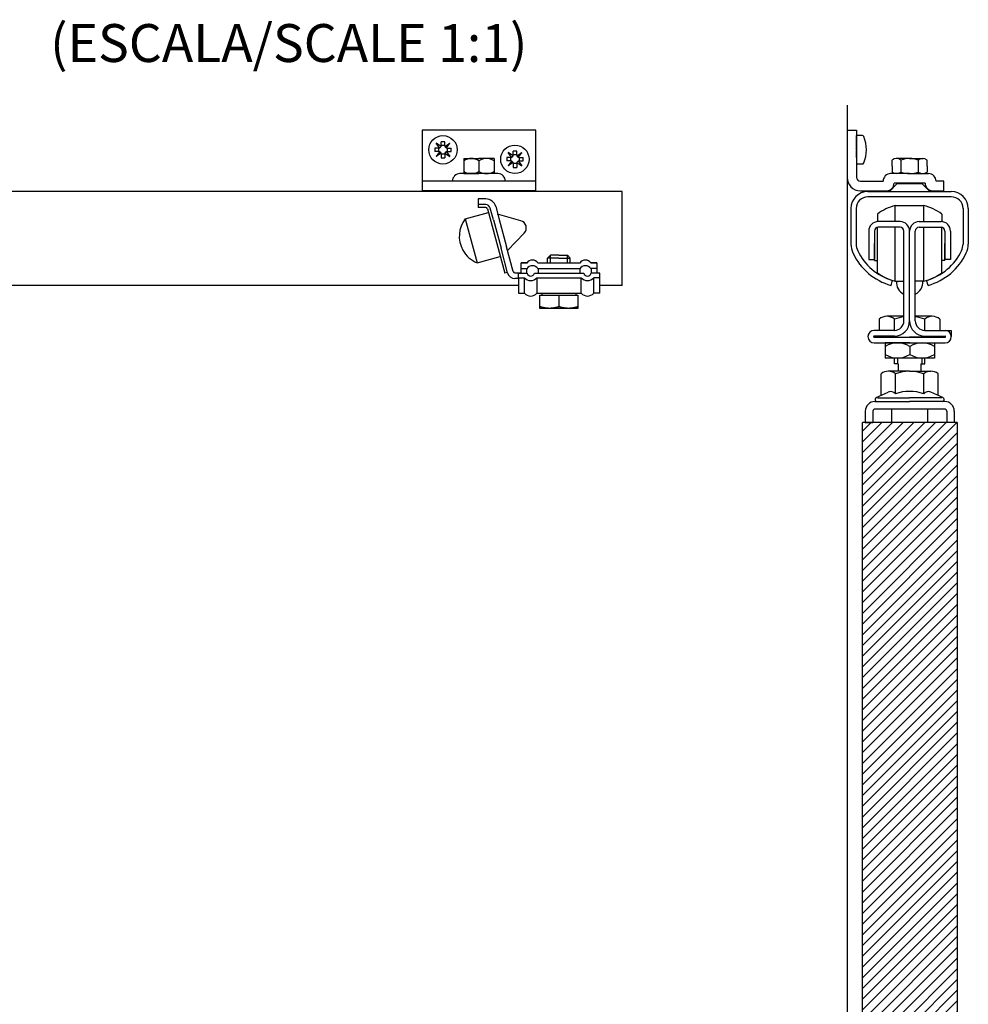
# Model space of a CAD drawing. Extents: x -172 to 562, y -198 to 328.
# Drawn here: x 284 to 535, y 68 to 328 of the extents above; entities that cross this region are included whole.
import ezdxf

# ---------------------------------------------------------------- set-up
doc = ezdxf.new("R2010")
doc.units = 0
doc.header["$MEASUREMENT"] = 0
doc.linetypes.add('SOLID', pattern=[0])
doc.layers.get('0').update_dxf_attribs({"linetype": 'CONTINUOUS'})
doc.layers.add('DIBUIX', color=7, linetype='SOLID')
doc.layers.add('RATLLAT1', color=8, linetype='SOLID')

# ---------------------------------------------------------------- blocks, each defined once
blk = doc.blocks.new('*X1')
at = {"layer": 'RATLLAT1', "color": 8, "linetype": 'SOLID'}
for p, q in [((167.4, 17.49), (179.86, 29.95)), ((167.4, 18.9), (178.45, 29.95)), ((167.4, 20.32), (177.03, 29.95)), ((167.4, 21.73), (175.62, 29.95)), ((167.4, 23.15), (174.2, 29.95)), ((167.4, 24.56), (172.79, 29.95)), ((167.4, 25.97), (171.38, 29.95)), ((167.4, 27.39), (169.96, 29.95)), ((167.4, 28.8), (168.55, 29.95)), ((167.4, 16.07), (179.9, 28.57)), ((167.4, 14.66), (179.9, 27.16)), ((167.4, 13.25), (179.9, 25.75)), ((167.4, 11.83), (179.9, 24.33)), ((167.4, 10.42), (179.9, 22.92)), ((167.4, 9), (179.9, 21.5)), ((167.4, 7.59), (179.9, 20.09)), ((167.4, 6.18), (179.9, 18.68)), ((167.4, 4.76), (179.9, 17.26)), ((167.4, 3.35), (179.9, 15.85)), ((167.4, 1.93), (179.9, 14.43)), ((167.4, 0.52), (179.9, 13.02)), ((167.4, -0.9), (179.9, 11.6)), ((167.4, -2.31), (179.9, 10.19)), ((167.4, -3.72), (179.9, 8.78)), ((167.4, -5.14), (179.9, 7.36)), ((167.4, -6.55), (179.9, 5.95)), ((167.4, -7.97), (179.9, 4.53)), ((167.4, -9.38), (179.9, 3.12)), ((167.4, -10.8), (179.9, 1.7)), ((167.4, -12.21), (179.9, 0.29)), ((167.4, -13.62), (179.9, -1.12)), ((167.4, -15.04), (179.9, -2.54)), ((167.4, -16.45), (179.9, -3.95)), ((167.4, -17.87), (179.9, -5.37)), ((167.4, -19.28), (179.9, -6.78)), ((167.4, -20.69), (179.9, -8.19)), ((167.4, -22.11), (179.9, -9.61)), ((167.4, -23.52), (179.9, -11.02)), ((167.4, -24.94), (179.9, -12.44)), ((167.4, -26.35), (179.9, -13.85)), ((167.4, -27.77), (179.9, -15.27)), ((167.4, -29.18), (179.9, -16.68)), ((167.4, -30.59), (179.9, -18.09)), ((167.4, -32.01), (179.9, -19.51)), ((167.4, -33.42), (179.9, -20.92)), ((167.4, -34.84), (179.9, -22.34)), ((167.4, -36.25), (179.9, -23.75)), ((167.4, -37.67), (179.9, -25.17)), ((167.4, -39.08), (179.9, -26.58)), ((167.4, -40.49), (179.9, -27.99)), ((167.4, -41.91), (179.9, -29.41)), ((167.4, -43.32), (179.9, -30.82)), ((167.4, -44.74), (179.9, -32.24)), ((167.4, -46.15), (179.9, -33.65)), ((167.4, -47.56), (179.9, -35.06)), ((167.4, -48.98), (179.9, -36.48)), ((167.4, -50.39), (179.9, -37.89)), ((167.4, -51.81), (179.9, -39.31)), ((167.4, -53.22), (179.9, -40.72)), ((167.4, -54.64), (179.9, -42.14)), ((167.4, -56.05), (179.9, -43.55)), ((167.4, -57.46), (179.9, -44.96)), ((167.4, -58.88), (179.9, -46.38)), ((167.4, -60.29), (179.9, -47.79)), ((167.4, -61.71), (179.9, -49.21)), ((167.4, -63.12), (179.9, -50.62)), ((167.4, -64.54), (179.9, -52.04)), ((167.4, -65.95), (179.9, -53.45)), ((167.4, -67.36), (179.9, -54.86)), ((167.4, -68.78), (179.9, -56.28)), ((167.4, -70.19), (179.9, -57.69)), ((167.4, -71.61), (179.9, -59.11)), ((167.4, -73.02), (179.9, -60.52)), ((167.4, -74.43), (179.9, -61.93)), ((167.4, -75.85), (179.9, -63.35)), ((167.4, -77.26), (179.9, -64.76)), ((167.4, -78.68), (179.9, -66.18)), ((167.4, -80.09), (179.9, -67.59)), ((167.4, -81.51), (179.9, -69.01)), ((167.4, -82.92), (179.9, -70.42)), ((167.4, -84.33), (179.9, -71.83)), ((167.4, -85.75), (179.9, -73.25)), ((167.4, -87.16), (179.9, -74.66)), ((167.4, -88.58), (179.9, -76.08)), ((167.4, -89.99), (179.9, -77.49)), ((167.4, -91.41), (179.9, -78.91)), ((167.4, -92.82), (179.9, -80.32)), ((167.4, -94.23), (179.9, -81.73)), ((167.4, -95.65), (179.9, -83.15)), ((167.4, -97.06), (179.9, -84.56)), ((167.4, -98.48), (179.9, -85.98)), ((167.4, -99.89), (179.9, -87.39)), ((167.4, -101.3), (179.9, -88.8)), ((167.4, -102.72), (179.9, -90.22)), ((167.4, -104.13), (179.9, -91.63)), ((167.4, -105.55), (179.9, -93.05)), ((167.4, -106.96), (179.9, -94.46)), ((167.4, -108.38), (179.9, -95.88)), ((167.4, -109.79), (179.9, -97.29)), ((167.4, -111.2), (179.9, -98.7)), ((167.4, -112.62), (179.9, -100.12)), ((167.4, -114.03), (179.9, -101.53)), ((167.4, -115.45), (179.9, -102.95)), ((167.4, -116.86), (179.9, -104.36)), ((167.4, -118.28), (179.9, -105.78)), ((167.4, -119.69), (179.9, -107.19)), ((167.4, -121.1), (179.9, -108.6)), ((167.4, -122.52), (179.9, -110.02)), ((167.4, -123.93), (179.9, -111.43)), ((167.4, -125.35), (179.9, -112.85)), ((167.4, -126.76), (179.9, -114.26)), ((167.4, -128.17), (179.9, -115.67)), ((167.4, -129.59), (179.9, -117.09)), ((167.4, -131), (179.9, -118.5)), ((167.4, -132.42), (179.9, -119.92)), ((167.4, -133.83), (179.9, -121.33)), ((167.4, -135.25), (179.9, -122.75)), ((167.4, -136.66), (179.9, -124.16)), ((167.4, -138.07), (179.9, -125.57)), ((167.4, -139.49), (179.9, -126.99)), ((167.4, -140.9), (179.9, -128.4)), ((167.4, -142.32), (179.9, -129.82)), ((167.4, -143.73), (179.9, -131.23)), ((167.4, -145.15), (179.9, -132.65)), ((167.4, -146.56), (179.9, -134.06)), ((167.4, -147.97), (179.9, -135.47)), ((167.4, -149.39), (179.9, -136.89)), ((167.4, -150.8), (179.9, -138.3)), ((167.4, -152.22), (179.9, -139.72)), ((167.4, -153.63), (179.9, -141.13)), ((171.76, -150.68), (179.9, -142.54)), ((173.18, -150.68), (179.9, -143.96)), ((174.59, -150.68), (179.9, -145.37)), ((175.9, -150.79), (179.9, -146.79)), ((175.9, -152.2), (179.9, -148.2)), ((175.9, -153.62), (179.9, -149.62)), ((167.4, -155.04), (171.4, -151.04)), ((175.9, -155.03), (179.9, -151.03)), ((167.4, -156.46), (171.4, -152.46)), ((175.9, -156.44), (179.9, -152.44)), ((167.4, -157.87), (171.4, -153.87)), ((175.9, -157.86), (179.9, -153.86)), ((167.51, -159.18), (171.4, -155.29)), ((175.99, -159.18), (179.9, -155.27)), ((168.92, -159.18), (171.4, -156.7)), ((177.41, -159.18), (179.9, -156.69)), ((170.33, -159.18), (171.4, -158.12)), ((178.82, -159.18), (179.9, -158.1))]:
    blk.add_line(p, q, dxfattribs=at)

msp = doc.modelspace()

# ---------------------------------------------------------------- linework, layer by layer
at = {"layer": 'DIBUIX', "linetype": 'SOLID'}
for p, q in [((502.52, 305.33), (502.52, -161.68)), ((390.32, 298.74), (390.32, 282.74)), ((420.32, 298.74), (390.32, 298.74)), ((420.32, 282.74), (420.32, 298.74)), ((502.52, 298.74), (502.52, 286.24)), ((502.52, 298.74), (505.02, 298.74)), ((505.02, 298.74), (505.02, 286.24)), ((505.02, 293.54), (505.02, 297.29)), ((506.55, 297.29), (505.02, 297.29)), ((393.7, 294), (393.7, 293.09)), ((394.71, 294), (393.7, 294)), ((395.34, 294.43), (394.07, 295.31)), ((394.95, 294.05), (394.07, 295.31)), ((394.71, 293.09), (394.71, 294)), ((396.3, 295.68), (395.39, 295.68)), ((395.39, 294.68), (395.39, 295.68)), ((396.3, 294.68), (395.39, 294.68)), ((396.3, 294.68), (396.3, 295.68)), ((396.34, 294.43), (397.61, 295.31)), ((396.73, 294.05), (397.61, 295.31)), ((396.98, 294), (396.98, 293.09)), ((396.98, 294), (397.98, 294)), ((397.98, 293.09), (397.98, 294)), ((505.02, 295.61), (505.02, 293.77)), ((394.71, 293.09), (393.7, 293.09)), ((394.95, 293.04), (394.07, 291.78)), ((395.34, 292.66), (394.07, 291.78)), ((396.3, 292.41), (395.39, 292.41)), ((395.39, 292.41), (395.39, 291.41)), ((395.39, 291.41), (396.3, 291.41)), ((396.3, 292.41), (396.3, 291.41)), ((396.34, 292.66), (397.61, 291.78)), ((396.73, 293.04), (397.61, 291.78)), ((396.98, 293.09), (397.98, 293.09)), ((401.32, 291.24), (401.32, 287.24)), ((401.32, 291.24), (405.32, 291.24)), ((409.32, 291.24), (405.32, 291.24)), ((409.32, 291.24), (409.32, 287.24)), ((412.7, 291.5), (412.7, 290.59)), ((413.71, 291.5), (412.7, 291.5)), ((414.34, 291.93), (413.07, 292.81)), ((413.95, 291.55), (413.07, 292.81)), ((413.71, 290.59), (413.71, 291.5)), ((415.3, 293.18), (414.39, 293.18)), ((414.39, 292.18), (414.39, 293.18)), ((415.3, 292.18), (414.39, 292.18)), ((415.3, 292.18), (415.3, 293.18)), ((415.34, 291.93), (416.61, 292.81)), ((415.73, 291.55), (416.61, 292.81)), ((415.98, 291.5), (415.98, 290.59)), ((415.98, 291.5), (416.98, 291.5)), ((416.98, 290.59), (416.98, 291.5)), ((505.02, 293.54), (505.02, 289.79)), ((505.02, 291.48), (505.02, 293.32)), ((519.02, 291.24), (515.43, 291.24)), ((519.02, 291.24), (522.61, 291.24)), ((405.32, 290.66), (405.32, 287.83)), ((413.71, 290.59), (412.7, 290.59)), ((413.95, 290.54), (413.07, 289.28)), ((414.34, 290.16), (413.07, 289.28)), ((415.3, 289.91), (414.39, 289.91)), ((414.39, 289.91), (414.39, 288.91)), ((414.39, 288.91), (415.3, 288.91)), ((415.3, 289.91), (415.3, 288.91)), ((415.34, 290.16), (416.61, 289.28)), ((415.73, 290.54), (416.61, 289.28)), ((415.98, 290.59), (416.98, 290.59)), ((506.55, 289.79), (505.02, 289.79)), ((514.42, 289.24), (514.42, 290.82)), ((514.42, 289.24), (514.42, 287.67)), ((516.72, 290.85), (516.72, 287.64)), ((521.32, 290.85), (521.32, 287.64)), ((523.62, 289.24), (523.62, 290.82)), ((523.62, 289.24), (523.62, 287.67)), ((410.32, 287.24), (400.32, 287.24)), ((401.32, 287.24), (405.32, 287.24)), ((409.32, 287.24), (405.32, 287.24)), ((517.02, 287.24), (514.02, 287.24)), ((519.02, 287.24), (515.43, 287.24)), ((519.02, 287.24), (522.61, 287.24)), ((521.02, 287.24), (524.02, 287.24)), ((420.32, 285.24), (390.32, 285.24)), ((506.02, 285.24), (512.02, 285.24)), ((515.67, 284.53), (513.67, 282.53)), ((523.12, 284.74), (514.92, 284.74)), ((516.27, 284.53), (515.67, 284.53)), ((521.77, 284.53), (516.27, 284.53)), ((522.37, 284.53), (521.77, 284.53)), ((522.37, 284.53), (524.37, 282.53)), ((528.02, 285.24), (526.02, 285.24)), ((528.02, 282.74), (528.02, 285.24)), ((443.12, 282.53), (131.36, 282.53)), ((420.32, 282.74), (390.32, 282.74)), ((443.12, 257.74), (443.12, 282.53)), ((506.02, 282.74), (512.92, 282.74)), ((508.02, 282.53), (530.02, 282.53)), ((530.02, 281.13), (508.02, 281.13)), ((525.12, 282.74), (528.02, 282.74)), ((407.11, 280.58), (405.11, 280.58)), ((405.11, 280.58), (405.11, 279.08)), ((407.11, 279.08), (405.11, 279.08)), ((405.11, 279.08), (405.11, 278.33)), ((407.11, 278.33), (405.11, 278.33)), ((409.14, 275.09), (408.32, 278.16)), ((409.76, 278.54), (410.59, 275.47)), ((515.23, 278.84), (522.8, 278.84)), ((515.23, 278.84), (515.23, 278.84)), ((515.23, 274.59), (515.23, 278.84)), ((522.8, 274.59), (522.8, 278.84)), ((401.71, 275.28), (407.86, 276.96)), ((407.59, 277.96), (412.15, 260.95)), ((416.38, 274.83), (410.27, 276.58)), ((410.59, 275.47), (412.61, 267.94)), ((503.52, 278.03), (503.52, 268.66)), ((504.92, 278.03), (504.92, 268.66)), ((510.52, 276.59), (510.52, 274.58)), ((527.52, 276.59), (527.52, 276.59)), ((527.52, 276.59), (527.52, 274.58)), ((533.12, 278.03), (533.12, 268.66)), ((534.52, 278.03), (534.52, 268.66)), ((401.71, 275.28), (404.86, 263.71)), ((409.14, 275.09), (411.16, 267.55)), ((510.52, 261.09), (510.52, 273.07)), ((516.52, 274.59), (510.72, 274.59)), ((516.52, 273.09), (510.72, 273.09)), ((515.23, 258.84), (515.23, 273.09)), ((521.52, 274.59), (527.32, 274.59)), ((521.52, 273.09), (527.32, 273.09)), ((522.8, 258.84), (522.8, 273.09)), ((527.52, 261.09), (527.52, 273.07)), ((417.28, 271.53), (412.9, 266.93)), ((508.22, 272.09), (508.22, 264.59)), ((509.72, 272.09), (509.72, 264.59)), ((517.52, 248.39), (517.52, 272.09)), ((519.01, 272.3), (519.02, 272.09)), ((519.02, 272.21), (519.02, 272.21)), ((519.02, 248.39), (519.02, 272.09)), ((520.52, 248.39), (520.52, 272.09)), ((528.32, 272.09), (528.32, 264.59)), ((529.82, 272.09), (529.82, 264.59)), ((414.34, 261.45), (412.61, 267.94)), ((509.72, 264.34), (509.72, 268.84)), ((528.32, 264.34), (528.32, 268.84)), ((404.86, 263.71), (410.97, 265.37)), ((412.89, 261.07), (411.16, 267.55)), ((423.44, 264.95), (424.19, 265.7)), ((426.44, 265.7), (424.19, 265.7)), ((424.19, 263.68), (424.19, 265.7)), ((426.44, 265.7), (428.69, 265.7)), ((429.44, 264.95), (428.69, 265.7)), ((428.69, 263.68), (428.69, 265.7)), ((417.96, 263.68), (416.44, 263.68)), ((416.44, 263.68), (417.96, 263.68)), ((416.44, 260.96), (416.44, 263.68)), ((420.94, 263.68), (431.96, 263.68)), ((426.44, 264.95), (423.44, 264.95)), ((423.44, 263.68), (423.44, 264.95)), ((426.44, 264.95), (429.44, 264.95)), ((429.44, 263.68), (429.44, 264.95)), ((436.44, 263.68), (434.93, 263.68)), ((434.93, 263.68), (436.44, 263.68)), ((436.44, 263.68), (436.44, 262.18)), ((436.44, 263.68), (436.44, 260.96)), ((508.22, 264.59), (509.72, 264.59)), ((509.72, 264.34), (510.52, 264.34)), ((528.32, 264.34), (527.52, 264.34)), ((529.82, 264.59), (528.32, 264.59)), ((412.86, 261.14), (412.15, 260.95)), ((414.83, 261.08), (416.44, 261.08)), ((415.74, 260.96), (418.03, 260.96)), ((415.74, 259.76), (415.74, 260.96)), ((416.44, 262.18), (417.96, 262.18)), ((417.96, 260.96), (417.96, 262.18)), ((419.96, 260.96), (433.01, 260.96)), ((420.93, 262.18), (431.96, 262.18)), ((420.93, 262.18), (420.93, 260.96)), ((431.96, 262.18), (431.96, 260.96)), ((436.44, 262.18), (434.93, 262.18)), ((434.93, 262.18), (434.93, 260.99)), ((437.23, 260.96), (434.95, 260.96)), ((437.23, 259.76), (437.23, 260.96)), ((437.23, 255.7), (437.23, 260.96)), ((415.74, 257.74), (194.74, 257.74)), ((415.74, 259.58), (414.83, 259.58)), ((415.74, 259.76), (417.34, 259.76)), ((415.74, 259.76), (415.74, 255.7)), ((417.34, 255.7), (417.34, 259.76)), ((420.65, 259.76), (432.32, 259.76)), ((420.65, 259.76), (420.65, 255.7)), ((432.32, 255.7), (432.32, 259.76)), ((437.23, 259.76), (435.63, 259.76)), ((435.63, 255.7), (435.63, 259.76)), ((443.12, 257.74), (437.23, 257.74)), ((514.14, 257.74), (514.52, 259.09)), ((515.23, 258.84), (517.52, 258.84)), ((522.8, 258.84), (520.52, 258.84)), ((523.9, 257.74), (523.52, 259.09)), ((415.74, 255.7), (417.34, 255.7)), ((420.65, 255.7), (432.32, 255.7)), ((421.44, 255.2), (431.44, 255.2)), ((421.44, 251.7), (421.44, 255.2)), ((421.99, 255.2), (421.99, 255.7)), ((421.99, 255.7), (430.89, 255.7)), ((426.44, 255.2), (426.44, 252.14)), ((430.89, 255.7), (430.89, 255.2)), ((431.44, 255.2), (431.44, 251.7)), ((437.23, 255.7), (435.63, 255.7)), ((421.5, 252.12), (421.44, 252.14)), ((421.56, 252.1), (421.5, 252.12)), ((421.61, 252.08), (421.56, 252.1)), ((421.67, 252.07), (421.61, 252.08)), ((421.72, 252.05), (421.67, 252.07)), ((426.22, 252.07), (426.16, 252.05)), ((426.27, 252.08), (426.22, 252.07)), ((426.33, 252.1), (426.27, 252.08)), ((426.39, 252.12), (426.33, 252.1)), ((426.44, 252.14), (426.39, 252.12)), ((426.5, 252.12), (426.44, 252.14)), ((426.56, 252.1), (426.5, 252.12)), ((426.61, 252.08), (426.56, 252.1)), ((426.67, 252.07), (426.61, 252.08)), ((426.72, 252.05), (426.67, 252.07)), ((431.22, 252.07), (431.16, 252.05)), ((431.27, 252.08), (431.22, 252.07)), ((431.33, 252.1), (431.27, 252.08)), ((431.39, 252.12), (431.33, 252.1)), ((431.44, 252.14), (431.39, 252.12)), ((431.44, 251.7), (421.44, 251.7)), ((421.78, 252.03), (421.72, 252.05)), ((421.84, 252.01), (421.78, 252.03)), ((421.89, 252), (421.84, 252.01)), ((421.95, 251.98), (421.89, 252)), ((422, 251.96), (421.95, 251.98)), ((422.06, 251.95), (422, 251.96)), ((422.12, 251.93), (422.06, 251.95)), ((422.17, 251.92), (422.12, 251.93)), ((422.23, 251.91), (422.17, 251.92)), ((422.29, 251.89), (422.23, 251.91)), ((422.34, 251.88), (422.29, 251.89)), ((422.4, 251.87), (422.34, 251.88)), ((422.45, 251.85), (422.4, 251.87)), ((422.51, 251.84), (422.45, 251.85)), ((422.57, 251.83), (422.51, 251.84)), ((422.62, 251.82), (422.57, 251.83)), ((422.68, 251.81), (422.62, 251.82)), ((422.74, 251.8), (422.68, 251.81)), ((422.79, 251.79), (422.74, 251.8)), ((422.85, 251.78), (422.79, 251.79)), ((422.9, 251.77), (422.85, 251.78)), ((422.96, 251.77), (422.9, 251.77)), ((423.02, 251.76), (422.96, 251.77)), ((423.07, 251.75), (423.02, 251.76)), ((423.13, 251.74), (423.07, 251.75)), ((423.18, 251.74), (423.13, 251.74)), ((423.24, 251.73), (423.18, 251.74)), ((423.3, 251.73), (423.24, 251.73)), ((423.35, 251.72), (423.3, 251.73)), ((423.41, 251.72), (423.35, 251.72)), ((423.47, 251.71), (423.41, 251.72)), ((423.52, 251.71), (423.47, 251.71)), ((423.58, 251.71), (423.52, 251.71)), ((423.63, 251.7), (423.58, 251.71)), ((423.69, 251.7), (423.63, 251.7)), ((423.75, 251.7), (423.69, 251.7)), ((423.8, 251.7), (423.75, 251.7)), ((423.86, 251.7), (423.8, 251.7)), ((423.91, 251.7), (423.86, 251.7)), ((423.97, 251.7), (423.91, 251.7)), ((424.03, 251.7), (423.97, 251.7)), ((424.08, 251.7), (424.03, 251.7)), ((424.14, 251.7), (424.08, 251.7)), ((424.2, 251.7), (424.14, 251.7)), ((424.25, 251.7), (424.2, 251.7)), ((424.31, 251.71), (424.25, 251.7)), ((424.36, 251.71), (424.31, 251.71)), ((424.42, 251.71), (424.36, 251.71)), ((424.48, 251.72), (424.42, 251.71)), ((424.53, 251.72), (424.48, 251.72)), ((424.59, 251.73), (424.53, 251.72)), ((424.65, 251.73), (424.59, 251.73)), ((424.7, 251.74), (424.65, 251.73)), ((424.76, 251.74), (424.7, 251.74)), ((424.81, 251.75), (424.76, 251.74)), ((424.87, 251.76), (424.81, 251.75)), ((424.93, 251.77), (424.87, 251.76)), ((424.98, 251.77), (424.93, 251.77)), ((425.04, 251.78), (424.98, 251.77)), ((425.09, 251.79), (425.04, 251.78)), ((425.15, 251.8), (425.09, 251.79)), ((425.21, 251.81), (425.15, 251.8)), ((425.26, 251.82), (425.21, 251.81)), ((425.32, 251.83), (425.26, 251.82)), ((425.38, 251.84), (425.32, 251.83)), ((425.43, 251.85), (425.38, 251.84)), ((425.49, 251.87), (425.43, 251.85)), ((425.54, 251.88), (425.49, 251.87)), ((425.6, 251.89), (425.54, 251.88)), ((425.66, 251.91), (425.6, 251.89)), ((425.71, 251.92), (425.66, 251.91)), ((425.77, 251.93), (425.71, 251.92)), ((425.82, 251.95), (425.77, 251.93)), ((425.88, 251.96), (425.82, 251.95)), ((425.94, 251.98), (425.88, 251.96)), ((425.99, 252), (425.94, 251.98)), ((426.05, 252.01), (425.99, 252)), ((426.11, 252.03), (426.05, 252.01)), ((426.16, 252.05), (426.11, 252.03)), ((426.78, 252.03), (426.72, 252.05)), ((426.84, 252.01), (426.78, 252.03)), ((426.89, 252), (426.84, 252.01)), ((426.95, 251.98), (426.89, 252)), ((427, 251.96), (426.95, 251.98)), ((427.06, 251.95), (427, 251.96)), ((427.12, 251.93), (427.06, 251.95)), ((427.17, 251.92), (427.12, 251.93)), ((427.23, 251.91), (427.17, 251.92)), ((427.29, 251.89), (427.23, 251.91)), ((427.34, 251.88), (427.29, 251.89)), ((427.4, 251.87), (427.34, 251.88)), ((427.45, 251.85), (427.4, 251.87)), ((427.51, 251.84), (427.45, 251.85)), ((427.57, 251.83), (427.51, 251.84)), ((427.62, 251.82), (427.57, 251.83)), ((427.68, 251.81), (427.62, 251.82)), ((427.74, 251.8), (427.68, 251.81)), ((427.79, 251.79), (427.74, 251.8)), ((427.85, 251.78), (427.79, 251.79)), ((427.9, 251.77), (427.85, 251.78)), ((427.96, 251.77), (427.9, 251.77)), ((428.02, 251.76), (427.96, 251.77)), ((428.07, 251.75), (428.02, 251.76)), ((428.13, 251.74), (428.07, 251.75)), ((428.18, 251.74), (428.13, 251.74)), ((428.24, 251.73), (428.18, 251.74)), ((428.3, 251.73), (428.24, 251.73)), ((428.35, 251.72), (428.3, 251.73)), ((428.41, 251.72), (428.35, 251.72)), ((428.47, 251.71), (428.41, 251.72)), ((428.52, 251.71), (428.47, 251.71)), ((428.58, 251.71), (428.52, 251.71)), ((428.63, 251.7), (428.58, 251.71)), ((428.69, 251.7), (428.63, 251.7)), ((428.75, 251.7), (428.69, 251.7)), ((428.8, 251.7), (428.75, 251.7)), ((428.86, 251.7), (428.8, 251.7)), ((428.91, 251.7), (428.86, 251.7)), ((428.97, 251.7), (428.91, 251.7)), ((429.03, 251.7), (428.97, 251.7)), ((429.08, 251.7), (429.03, 251.7)), ((429.14, 251.7), (429.08, 251.7)), ((429.2, 251.7), (429.14, 251.7)), ((429.25, 251.7), (429.2, 251.7)), ((429.31, 251.71), (429.25, 251.7)), ((429.36, 251.71), (429.31, 251.71)), ((429.42, 251.71), (429.36, 251.71)), ((429.48, 251.72), (429.42, 251.71)), ((429.53, 251.72), (429.48, 251.72)), ((429.59, 251.73), (429.53, 251.72)), ((429.65, 251.73), (429.59, 251.73)), ((429.7, 251.74), (429.65, 251.73)), ((429.76, 251.74), (429.7, 251.74)), ((429.81, 251.75), (429.76, 251.74)), ((429.87, 251.76), (429.81, 251.75)), ((429.93, 251.77), (429.87, 251.76)), ((429.98, 251.77), (429.93, 251.77)), ((430.04, 251.78), (429.98, 251.77)), ((430.09, 251.79), (430.04, 251.78)), ((430.15, 251.8), (430.09, 251.79)), ((430.21, 251.81), (430.15, 251.8)), ((430.26, 251.82), (430.21, 251.81)), ((430.32, 251.83), (430.26, 251.82)), ((430.38, 251.84), (430.32, 251.83)), ((430.43, 251.85), (430.38, 251.84)), ((430.49, 251.87), (430.43, 251.85)), ((430.54, 251.88), (430.49, 251.87)), ((430.6, 251.89), (430.54, 251.88)), ((430.66, 251.91), (430.6, 251.89)), ((430.71, 251.92), (430.66, 251.91)), ((430.77, 251.93), (430.71, 251.92)), ((430.82, 251.95), (430.77, 251.93)), ((430.88, 251.96), (430.82, 251.95)), ((430.94, 251.98), (430.88, 251.96)), ((430.99, 252), (430.94, 251.98)), ((431.05, 252.01), (430.99, 252)), ((431.11, 252.03), (431.05, 252.01)), ((431.16, 252.05), (431.11, 252.03)), ((517.52, 249.59), (513.02, 249.59)), ((525.02, 249.59), (520.52, 249.59)), ((511.02, 248.82), (511.02, 245.89)), ((515.02, 245.89), (515.02, 248.83)), ((523.02, 245.89), (523.02, 248.83)), ((527.02, 248.82), (527.02, 248.82)), ((527.02, 248.82), (527.02, 245.89)), ((515.02, 245.89), (509.67, 245.89)), ((515.02, 244.39), (509.67, 244.39)), ((511.02, 244.39), (511.02, 244.09)), ((515.02, 244.09), (515.02, 244.39)), ((523.02, 245.89), (530.02, 245.89)), ((523.02, 244.39), (528.37, 244.39)), ((523.02, 244.09), (523.02, 244.39)), ((527.02, 244.39), (527.02, 244.09)), ((530.02, 245.89), (530.02, 244.24)), ((509.67, 244.09), (528.37, 244.09)), ((509.67, 242.59), (528.37, 242.59)), ((511.02, 244.09), (519.02, 244.09)), ((519.07, 242.59), (512.57, 242.59)), ((512.57, 242.59), (512.57, 238.59)), ((527.02, 244.09), (519.02, 244.09)), ((519.07, 242.59), (525.57, 242.59)), ((525.57, 242.59), (525.57, 238.59)), ((519.07, 241.63), (519.07, 239.54)), ((525.57, 238.59), (512.57, 238.59)), ((515.02, 237.09), (515.02, 238.59)), ((516.02, 237.09), (515.02, 237.09)), ((515.83, 238.59), (515.83, 237.09)), ((516.02, 237.09), (516.02, 235.09)), ((522.02, 237.09), (523.02, 237.09)), ((522.02, 237.09), (522.02, 235.09)), ((522.21, 238.59), (522.21, 237.09)), ((523.02, 237.09), (523.02, 238.59)), ((511.51, 228.73), (511.51, 234.44)), ((519.02, 235.09), (513.39, 235.09)), ((515.26, 229.15), (515.26, 234.44)), ((519.02, 235.09), (524.65, 235.09)), ((522.77, 229.15), (522.77, 234.44)), ((526.52, 228.73), (526.52, 234.44)), ((510.22, 228.14), (513.39, 229.6)), ((527.82, 228.14), (524.64, 229.6)), ((509.82, 227.09), (519.07, 227.09)), ((509.82, 227.09), (519.07, 227.09)), ((510.45, 227.09), (519.02, 227.09)), ((510.51, 228.11), (519.02, 228.11)), ((527.52, 228.11), (519.02, 228.11)), ((527.59, 227.09), (519.02, 227.09)), ((528.32, 227.09), (519.07, 227.09)), ((528.32, 227.09), (519.07, 227.09)), ((507.32, 224.59), (507.32, 221.59)), ((509.32, 224.59), (509.32, 221.59)), ((528.32, 225.09), (509.82, 225.09)), ((514.27, 225.09), (514.27, 221.59)), ((523.77, 225.09), (523.77, 221.59)), ((528.82, 224.59), (528.82, 221.59)), ((530.82, 224.59), (530.82, 221.59)), ((506.57, -156.68), (506.57, 221.59)), ((531.57, 221.59), (506.57, 221.59)), ((507.32, 221.59), (509.32, 221.59)), ((515.07, 221.59), (514.07, 221.59)), ((524.07, 221.59), (522.97, 221.59)), ((530.82, 221.59), (528.82, 221.59)), ((531.57, 221.59), (531.57, -156.68))]:
    msp.add_line(p, q, dxfattribs=at)
for centre in [(395.82, 293.54), (414.82, 291.04)]:
    msp.add_circle(centre, 3.75, dxfattribs=at)
for centre, radius, start, end in [((506.55, 296.87), 0.422, 21.5292, 90), ((498.11, 293.54), 9.49, 338.4707, 21.5292), ((394.71, 294.68), 0.682, 270, 0), ((396.98, 294.68), 0.682, 180, 270), ((394.71, 292.41), 0.682, 0, 90), ((396.98, 292.41), 0.682, 90, 180), ((403.32, 287.55), 3.69, 57.2009, 122.7991), ((407.32, 287.55), 3.69, 57.2009, 122.7991), ((413.71, 292.18), 0.682, 270, 0), ((415.98, 292.18), 0.682, 180, 270), ((515.57, 289.49), 1.76, 49.2684, 130.7316), ((519.02, 284.34), 6.9, 90, 109.4712), ((519.02, 284.34), 6.9, 70.5288, 90), ((522.47, 289.49), 1.76, 49.2684, 130.7316), ((413.71, 289.91), 0.682, 0, 90), ((415.98, 289.91), 0.682, 90, 180), ((506.55, 290.22), 0.422, 270, 338.4707), ((400.32, 285.24), 2, 90, 180), ((403.32, 290.93), 3.69, 237.2041, 302.7959), ((407.32, 290.93), 3.69, 237.2041, 302.7959), ((410.32, 285.24), 2, 0, 90), ((506.02, 286.24), 3.5, 180, 270), ((506.02, 286.24), 1, 180, 270), ((514.02, 285.24), 2, 90, 180), ((515.57, 289), 1.76, 229.2684, 310.7316), ((519.02, 294.14), 6.9, 250.5288, 270), ((519.02, 294.14), 6.9, 270, 289.4712), ((522.47, 289), 1.76, 229.2684, 310.7316), ((524.02, 285.24), 2, 0, 90), ((512.92, 284.74), 2, 270, 0), ((525.12, 284.74), 2, 180, 270), ((508.02, 278.03), 4.5, 90, 180), ((508.02, 278.03), 3.1, 90, 180), ((530.02, 278.03), 4.5, 0, 90), ((530.02, 278.03), 3.1, 0, 90), ((407.11, 277.83), 2.75, 15, 90), ((407.11, 277.83), 1.25, 15, 90), ((407.11, 277.83), 0.5, 15, 90), ((519.02, 264.84), 14.5, 105.1305, 125.8883), ((519.02, 264.84), 14.5, 54.1117, 74.8695), ((407.63, 270.68), 7.5, 142.0931, 208.7166), ((415.83, 272.91), 2, 15.2232, 74.0457), ((415.83, 272.91), 2, 316.4006, 15.2232), ((510.72, 272.09), 2.5, 90, 180), ((510.72, 272.09), 1, 90, 180), ((516.52, 272.09), 2.5, 0, 90), ((516.52, 272.09), 1, 0, 90), ((521.52, 272.09), 2.5, 90, 180), ((521.52, 272.09), 1, 90, 180), ((527.32, 272.09), 2.5, 0, 90), ((527.32, 272.09), 1, 0, 90), ((509.02, 268.66), 5.5, 180, 205.2088), ((509.02, 268.66), 4.1, 180, 205.2088), ((529.02, 268.66), 4.1, 334.7912, 0), ((529.02, 268.66), 5.5, 334.7912, 0), ((407.63, 270.68), 7.5, 208.7166, 248.3533), ((518.52, 273.13), 16, 205.2088, 254.0992), ((518.52, 273.13), 14.6, 205.2088, 254.0992), ((519.52, 273.13), 14.6, 285.9008, 334.7912), ((519.52, 273.13), 16, 285.9008, 334.7912), ((419.44, 262.58), 1.85, 35.8248, 144.1752), ((419.44, 261.08), 1.85, 35.8248, 144.1752), ((433.44, 262.58), 1.85, 35.8248, 144.1752), ((433.44, 261.08), 1.85, 35.8248, 144.1752), ((414.83, 261.58), 2, 195, 270), ((414.83, 261.58), 0.5, 195, 270), ((418.99, 261.21), 1, 194.4775, 345.5225), ((433.98, 261.21), 1, 194.4775, 345.5225), ((519.02, 272.83), 14.5, 234.1117, 254.8695), ((519.02, 272.83), 14.5, 285.1305, 305.8883), ((418.99, 261.21), 2.2, 221.2306, 318.7694), ((433.98, 261.21), 2.2, 221.2306, 318.7694), ((519.02, 258.59), 3.5, 175.904, 244.6231), ((519.02, 258.59), 3.5, 295.3769, 4.096), ((418.99, 257.15), 2.2, 221.2306, 318.7694), ((433.98, 257.15), 2.2, 221.2306, 318.7694), ((513.02, 246.57), 3.02, 48.6154, 131.6969), ((519.02, 238.59), 11, 97.838, 111.3251), ((519.02, 238.59), 11, 68.6749, 82.162), ((525.01, 246.57), 3.02, 48.3031, 131.3846), ((515.02, 248.39), 2.5, 270, 0), ((515.02, 248.39), 4, 270, 0), ((523.02, 248.39), 4, 180, 270), ((523.02, 248.39), 2.5, 180, 270), ((509.67, 244.24), 1.65, 90, 270), ((509.67, 244.24), 0.15, 90, 270), ((528.37, 244.24), 1.65, 270, 90), ((528.37, 244.24), 0.15, 270, 90), ((515.82, 236.59), 6, 57.2009, 122.7991), ((522.32, 236.59), 6, 57.2009, 122.7991), ((515.82, 244.59), 6, 237.2041, 302.7959), ((522.32, 244.59), 6, 237.2041, 302.7959), ((513.39, 232.06), 3.03, 51.7318, 128.2682), ((519.02, 223.94), 11.14, 70.3177, 109.6823), ((524.65, 232.06), 3.03, 51.7318, 128.2682), ((514.03, 228.12), 1.61, 39.8945, 113.4827), ((519.02, 218.42), 11.37, 70.727, 109.273), ((524, 228.12), 1.61, 66.5127, 140.11), ((509.82, 224.59), 2.5, 90, 180), ((509.82, 224.59), 2.5, 90, 180), ((510.45, 227.64), 0.551, 114.6899, 270), ((527.59, 227.64), 0.551, 270, 65.3102), ((528.32, 224.59), 2.5, 0, 90), ((528.32, 224.59), 2.5, 0, 90), ((509.82, 224.59), 0.5, 90, 180), ((528.32, 224.59), 0.5, 0, 90)]:
    msp.add_arc(centre, radius, start, end, dxfattribs=at)

# ---------------------------------------------------------------- block references
at = {"layer": 'DIBUIX', "linetype": 'SOLID', "xscale": 2, "yscale": 2, "zscale": 2}
msp.add_blockref('*X1', (171.78, 161.68), dxfattribs=at)

# ---------------------------------------------------------------- texts
at = {"color": 7, "linetype": 'CONTINUOUS'}
msp.add_text('(ESCALA/SCALE 1:1)', height=10, dxfattribs=at).set_placement((292.12, 316.71))

doc.saveas('drawing.dxf')
